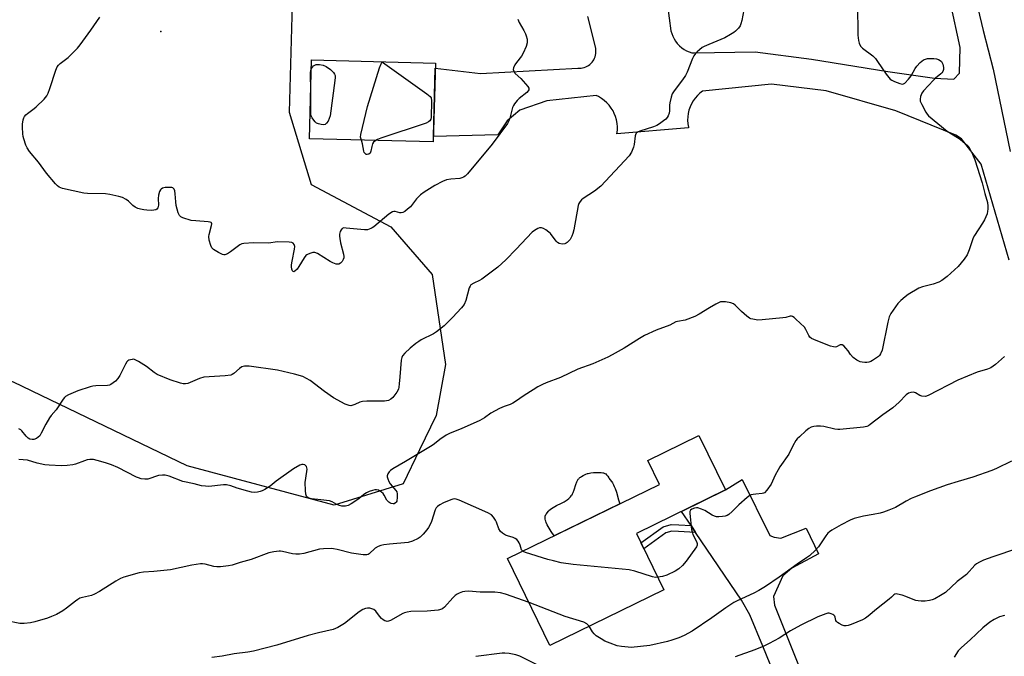
# Model space of a CAD drawing. Units: inches. Extents: x 1249769 to 1255769, y 569451 to 573452.
# Drawn here: x 1255115 to 1255509, y 571173 to 571427 of the extents above; entities that cross this region are included whole.
import ezdxf

# ---------------------------------------------------------------- set-up
doc = ezdxf.new("R2010")
doc.units = ezdxf.units.IN
doc.header["$MEASUREMENT"] = 0
for name, color, linetype in [('BLDG-Footprint', 5, 'Continuous'), ('CULTRL-Pad', 6, 'Continuous'), ('ELEV-Spot Elevation', 7, 'Continuous'), ('NTRL-Trees', 3, 'Continuous'), ('TRANS-Driveway', 251, 'Continuous'), ('TRANS-Non Street Sidewalk', 7, 'Continuous'), ('TRANS-Road', 130, 'Continuous'), ('Undefined', 1, 'Continuous')]:
    doc.layers.add(name, color=color, linetype=linetype)

msp = doc.modelspace()

# ---------------------------------------------------------------- linework, layer by layer
at = {"layer": 'BLDG-Footprint'}
for points, elevation in [([(1255281.68, 571409.84), (1255280.86, 571378.28), (1255231.4, 571379.55), (1255232.21, 571411.11)], 654.72), ([(1255373.05, 571199.13), (1255327.5, 571176.94), (1255310.58, 571211.66), (1255371.28, 571241.23), (1255366.59, 571250.85), (1255387.05, 571260.82), (1255397.64, 571239.08), (1255362.04, 571221.73)], 621.86)]:
    msp.add_lwpolyline(points, close=True, dxfattribs=dict(at, elevation=elevation))
at = {"layer": 'CULTRL-Pad'}
msp.add_lwpolyline([(1255355.44, 571233.52), (1255329.15, 571220.71), (1255328.01, 571222.45), (1255327.17, 571223.81), (1255326.79, 571224.47), (1255326.45, 571225.12), (1255326.02, 571226.04), (1255325.81, 571226.63), (1255325.73, 571226.92), (1255325.61, 571227.46), (1255325.57, 571227.72), (1255325.57, 571228.22), (1255325.59, 571228.45), (1255325.64, 571228.68), (1255325.72, 571228.89), (1255325.87, 571229.21), (1255326.1, 571229.58), (1255326.37, 571229.97), (1255326.91, 571230.66), (1255327.11, 571230.88), (1255327.59, 571231.31), (1255328.14, 571231.72), (1255328.75, 571232.11), (1255329.41, 571232.48), (1255330.1, 571232.84), (1255332.18, 571233.85), (1255333.14, 571234.33), (1255333.97, 571234.82), (1255334.42, 571235.14), (1255335.05, 571235.71), (1255335.41, 571236.05), (1255335.73, 571236.4), (1255336.01, 571236.71), (1255336.18, 571236.94), (1255336.35, 571237.2), (1255336.5, 571237.49), (1255336.79, 571238.11), (1255337.17, 571239.14), (1255337.88, 571241.31), (1255338.25, 571242.31), (1255338.53, 571242.89), (1255338.68, 571243.15), (1255338.84, 571243.38), (1255339, 571243.59), (1255339.21, 571243.8), (1255339.46, 571244.01), (1255339.75, 571244.22), (1255340.06, 571244.43), (1255340.75, 571244.84), (1255341.11, 571245.03), (1255341.82, 571245.37), (1255342.47, 571245.64), (1255342.76, 571245.73), (1255343.29, 571245.86), (1255343.91, 571245.95), (1255344.91, 571246.04), (1255346.11, 571246.11), (1255347, 571246.11), (1255348.02, 571246.04), (1255348.67, 571245.94), (1255348.96, 571245.87), (1255349.23, 571245.79), (1255349.46, 571245.69), (1255349.79, 571245.47), (1255350.16, 571245.17), (1255350.44, 571244.89), (1255350.65, 571244.59), (1255351.03, 571243.9), (1255351.22, 571243.61), (1255351.47, 571243.28), (1255352.2, 571242.32), (1255352.49, 571241.88), (1255352.89, 571241.18), (1255353.24, 571240.42), (1255353.56, 571239.61), (1255354.05, 571238.14), (1255354.96, 571235.07)], close=True, dxfattribs=at)
at = {"layer": 'ELEV-Spot Elevation'}
msp.add_point((1255171.87, 571422.48, 628.85), dxfattribs=at)
at = {"layer": 'NTRL-Trees'}
msp.add_polyline3d([(1255201.17, 571820.39, 0), (1255172.06, 571793.46, 0), (1255171.63, 571792.38, 0), (1255158.9, 571760.37, 0), (1255154.46, 571725.64, 0), (1255187.46, 571657.48, 0), (1255211.36, 571533.5, 0), (1255222.14, 571469.63, 0), (1255224.98, 571452.77, 0), (1255223.19, 571390.14, 0), (1255232.05, 571361.32, 0), (1255263.83, 571344.33, 0), (1255280.47, 571325.27, 0), (1255285.77, 571289.23, 0), (1255282, 571268.82, 0), (1255275.39, 571255.13, 0), (1255268.81, 571241.52, 0), (1255241.25, 571233.04, 0), (1255182.41, 571248.71, 0), (1255112.97, 571282.14, 0), (1254770.46, 571397.34, 0)], dxfattribs=at)
at = {"layer": 'TRANS-Driveway'}
msp.add_lwpolyline([(1255427.28, 571140.56), (1255412.61, 571176.61), (1255407.37, 571189.17), (1255404.06, 571195.07), (1255385.74, 571222.1), (1255383.9, 571224.81), (1255380.04, 571230.5), (1255397.64, 571239.08), (1255404.4, 571243.21), (1255415.45, 571220.92), (1255417.21, 571220.2), (1255419.86, 571219.83), (1255429.97, 571223.83), (1255434.86, 571213.54), (1255424.21, 571207.77), (1255420.66, 571204.78), (1255416.89, 571196.49), (1255417.23, 571192.95), (1255442.78, 571129.43)], dxfattribs=at)
at = {"layer": 'TRANS-Non Street Sidewalk'}
msp.add_lwpolyline([(1255383.9, 571224.81), (1255385.74, 571222.1), (1255378.85, 571222.52), (1255376.22, 571222.61), (1255373.89, 571221.93), (1255365.03, 571215.58), (1255363.88, 571217.95), (1255372.74, 571224.3), (1255375.9, 571225.23), (1255378.97, 571225.11)], close=True, dxfattribs=at)
at = {"layer": 'TRANS-Road'}
for points in [[(1255487.97, 571476.62), (1255500.67, 571422.92), (1255504.67, 571407.37), (1255511.55, 571374.43)], [(1255374.54, 571432.9), (1255375.87, 571422.71), (1255376.17, 571421.6), (1255376.58, 571420.53), (1255377.1, 571419.51), (1255377.71, 571418.54), (1255378.42, 571417.63), (1255378.5, 571417.54), (1255379.3, 571416.72), (1255380.18, 571415.98), (1255381.12, 571415.32), (1255382.13, 571414.77), (1255383.18, 571414.32), (1255384.28, 571413.97), (1255385.11, 571413.87), (1255409.56, 571414.35), (1255432.04, 571411.45), (1255462.53, 571406.43), (1255481.3, 571403.8), (1255488.99, 571403.36), (1255491.3, 571405.77), (1255491.58, 571416.12), (1255483.83, 571451.89)], [(1255511.07, 571331.03), (1255499.94, 571369.33), (1255492.06, 571379.55), (1255489.74, 571381.02), (1255465.77, 571390.73), (1255437.94, 571398.76), (1255416.08, 571401.42), (1255388.54, 571398.58), (1255387.45, 571397.76), (1255386.46, 571396.83), (1255385.56, 571395.8), (1255384.77, 571394.7), (1255384.09, 571393.52), (1255383.52, 571392.28), (1255383.51, 571392.26), (1255383.08, 571390.97), (1255382.77, 571389.64), (1255382.59, 571388.29), (1255382.55, 571386.93), (1255382.64, 571385.57), (1255382.86, 571384.23), (1255382.93, 571383.91), (1255354.29, 571381.58), (1255354.45, 571382.96), (1255354.47, 571384.34), (1255354.36, 571385.72), (1255354.11, 571387.09), (1255353.73, 571388.42), (1255353.22, 571389.71), (1255352.75, 571390.66), (1255352.02, 571391.84), (1255351.18, 571392.94), (1255350.24, 571393.96), (1255349.21, 571394.88), (1255348.09, 571395.7), (1255346.89, 571396.4), (1255346, 571396.82), (1255326.23, 571394.76), (1255315.5, 571391.05), (1255310.37, 571386.66), (1255306.66, 571381.07), (1255280.92, 571380.41), (1255281.62, 571407.8), (1255299.67, 571405.72), (1255338.62, 571407.81), (1255339.27, 571407.78), (1255339.92, 571407.81), (1255340.57, 571407.91), (1255341.21, 571408.07), (1255341.82, 571408.3), (1255342.41, 571408.58), (1255342.97, 571408.92), (1255343.49, 571409.31), (1255343.98, 571409.75), (1255344.41, 571410.24), (1255344.8, 571410.76), (1255345.04, 571411.15), (1255345.33, 571411.73), (1255345.57, 571412.34), (1255345.75, 571412.97), (1255345.86, 571413.62), (1255345.91, 571414.27), (1255345.89, 571414.92), (1255345.81, 571415.57), (1255345.78, 571415.77), (1255342.59, 571428.51)]]:
    msp.add_lwpolyline(points, dxfattribs=at)
at = {"layer": 'Undefined'}
for points, elevation in [([(1255450.42, 571433.24), (1255450.65, 571420.99), (1255450.86, 571418.91), (1255451.12, 571417.76), (1255451.7, 571416.59), (1255452.42, 571415.78), (1255456.59, 571412.66), (1255457.64, 571411.69), (1255458.52, 571410.52), (1255461.96, 571405.41), (1255463.57, 571403.45), (1255464.22, 571402.93), (1255465.24, 571402.42), (1255467.39, 571401.59), (1255468.43, 571401.39), (1255468.9, 571401.5), (1255469.33, 571401.76), (1255470.92, 571403.36), (1255471.97, 571404.77), (1255473.53, 571407.65), (1255474.17, 571408.65), (1255475.53, 571410.1), (1255476.85, 571411.15), (1255477.61, 571411.44), (1255478.42, 571411.59), (1255479.84, 571411.7), (1255480.97, 571411.67), (1255482.08, 571411.51), (1255482.88, 571411.28), (1255483.56, 571410.92), (1255484.11, 571410.42), (1255484.55, 571409.42), (1255484.83, 571408.02), (1255484.85, 571407.19), (1255484.63, 571406.49), (1255484.22, 571405.89), (1255483.81, 571405.48), (1255481.69, 571403.81), (1255480.81, 571403.01), (1255476.8, 571398.69), (1255476.19, 571397.74), (1255475.69, 571396.46), (1255475.47, 571395.42), (1255475.57, 571394.63), (1255476.15, 571393.31), (1255477.83, 571390.19), (1255478.3, 571389.45), (1255478.86, 571388.79), (1255486.34, 571382.64), (1255490.51, 571380.04), (1255491.7, 571379.21), (1255494.39, 571376.91), (1255494.97, 571376.27), (1255495.3, 571375.78), (1255496.5, 571373.38), (1255497.42, 571371.18), (1255500.37, 571361.89), (1255501.4, 571357.67), (1255502.44, 571354.07), (1255502.63, 571352.63), (1255502.6, 571351.44), (1255502.49, 571350.55), (1255502.27, 571349.59), (1255501.26, 571347.11), (1255500.51, 571345.82), (1255497.22, 571340.92), (1255496.68, 571339.92), (1255495.09, 571335.12), (1255494.25, 571333.09), (1255493.13, 571331.43), (1255490.76, 571328.51), (1255486.36, 571324.46), (1255484.23, 571322.9), (1255482.94, 571322.23), (1255480.78, 571321.42), (1255476.41, 571320.36), (1255475.04, 571319.84), (1255470.7, 571317.21), (1255469.46, 571316.39), (1255467.74, 571314.92), (1255466.61, 571313.64), (1255463.79, 571309.61), (1255463.14, 571308.36), (1255462.58, 571306.16), (1255460.32, 571295.05), (1255459.71, 571293.48), (1255459.24, 571292.83), (1255458.84, 571292.45), (1255456.48, 571290.87), (1255455.75, 571290.46), (1255454.99, 571290.16), (1255454.19, 571290.06), (1255453.37, 571290.08), (1255452.27, 571290.2), (1255451.47, 571290.39), (1255450.17, 571291.04), (1255448.79, 571292.09), (1255447.66, 571293.33), (1255446.72, 571294.71), (1255445.8, 571295.86), (1255445.02, 571296.69), (1255444.4, 571297.13), (1255443.98, 571297.19), (1255443.54, 571297.09), (1255442.01, 571296.37), (1255441.6, 571296.25), (1255440.81, 571296.3), (1255439.72, 571296.62), (1255433.93, 571298.81), (1255432.08, 571299.64), (1255431.45, 571300.19), (1255430.95, 571300.87), (1255429.86, 571303.23), (1255429.22, 571304.18), (1255425.84, 571307.45), (1255425.19, 571308.02), (1255424.5, 571308.46), (1255424.04, 571308.59), (1255423.57, 571308.57), (1255421.78, 571308.11), (1255420.63, 571307.91), (1255412.41, 571307.07), (1255410.65, 571307.06), (1255408.66, 571307.34), (1255407.84, 571307.56), (1255407.34, 571307.79), (1255406.21, 571308.58), (1255404.07, 571310.43), (1255401.56, 571313), (1255400.87, 571313.51), (1255399.78, 571313.89), (1255397.72, 571314.27), (1255396.54, 571314.39), (1255395.7, 571314.28), (1255394.9, 571313.97), (1255393.85, 571313.42), (1255391.28, 571311.93), (1255387.19, 571309.37), (1255385.4, 571308.45), (1255381.62, 571307), (1255378.5, 571306.48), (1255377.88, 571306.31), (1255375.42, 571305.01), (1255369.99, 571303.04), (1255365.29, 571300.84), (1255363.27, 571299.73), (1255357.2, 571295.8), (1255352.41, 571293.08), (1255350.59, 571292.15), (1255344.59, 571289.47), (1255338.68, 571287.35), (1255331.69, 571284.01), (1255326.05, 571281.95), (1255324.52, 571281.3), (1255322.72, 571280.33), (1255320.78, 571279.14), (1255317.16, 571276.83), (1255313.69, 571274.4), (1255312.6, 571273.74), (1255311.64, 571273.32), (1255309.14, 571272.5), (1255307.27, 571271.6), (1255303.88, 571269.76), (1255301.27, 571267.93), (1255299.4, 571266.85), (1255292.05, 571263.55), (1255287.6, 571261.82), (1255286.05, 571261.04), (1255283.48, 571259.28), (1255281.3, 571257.51), (1255280.37, 571256.87), (1255269.73, 571250.43), (1255264.72, 571247.56), (1255263.8, 571246.93), (1255263.22, 571246.37), (1255262.7, 571245.5), (1255262.47, 571244.79), (1255262.46, 571244.3), (1255262.65, 571243.54), (1255263.09, 571242.53), (1255263.65, 571241.57), (1255265.91, 571238.92), (1255266.24, 571238.28), (1255266.43, 571237.57), (1255266.46, 571236.23), (1255266.22, 571234.63), (1255266.03, 571234.18), (1255265.79, 571233.87), (1255265.25, 571233.6), (1255264.76, 571233.57), (1255263.98, 571233.72), (1255263.48, 571233.92), (1255263.04, 571234.21), (1255262.31, 571234.98), (1255261.25, 571237.01), (1255260.78, 571237.66), (1255260.13, 571238.25), (1255259.41, 571238.74), (1255258.9, 571239), (1255258.18, 571239.15), (1255257.42, 571239.11), (1255256.58, 571238.9), (1255255.18, 571238.42), (1255254.11, 571237.93), (1255253.12, 571237.32), (1255251.03, 571235.57), (1255248.08, 571233.55), (1255246.78, 571232.88), (1255245.7, 571232.66), (1255244.31, 571232.64), (1255243.31, 571232.84), (1255242.32, 571233.27), (1255240.4, 571234.37), (1255239.35, 571234.71), (1255235.95, 571235.17), (1255232.16, 571235.54), (1255231.06, 571235.79), (1255230.39, 571236.2), (1255230.1, 571236.61), (1255229.9, 571237.39), (1255229.77, 571238.83), (1255229.67, 571242.07), (1255230.33, 571246.5), (1255230.38, 571247.38), (1255230.32, 571247.94), (1255230.13, 571248.44), (1255229.82, 571248.86), (1255229.45, 571249.12), (1255228.8, 571249.33), (1255228.31, 571249.32), (1255227.53, 571249.05), (1255224.95, 571247.6), (1255218.08, 571242.55), (1255215.61, 571240.63), (1255213.44, 571239.23), (1255212.43, 571238.7), (1255211.67, 571238.43), (1255210.62, 571238.18), (1255209.55, 571238.11), (1255208.22, 571238.24), (1255206.71, 571238.55), (1255202.5, 571239.77), (1255199.9, 571240.73), (1255198.18, 571241.08), (1255197.02, 571241.1), (1255191.15, 571240.52), (1255189.81, 571240.54), (1255188.18, 571240.74), (1255185.31, 571241.55), (1255180.76, 571242.52), (1255175.27, 571244.63), (1255173.69, 571245.06), (1255172.59, 571245.05), (1255170.93, 571244.81), (1255166.66, 571243.43), (1255165.53, 571243.39), (1255164.09, 571243.59), (1255162.97, 571243.88), (1255162.21, 571244.2), (1255154.69, 571248.04), (1255152.24, 571249.15), (1255149.76, 571250), (1255146.43, 571250.92), (1255145.02, 571251.22), (1255143.55, 571251.3), (1255142.44, 571251.13), (1255141.36, 571250.8), (1255137.83, 571249.44), (1255136.72, 571249.14), (1255134.49, 571248.88), (1255132.22, 571248.77), (1255127.22, 571248.99), (1255125.48, 571249.15), (1255122.45, 571249.77), (1255118.63, 571250.95), (1255116.89, 571251.16), (1255115.13, 571251.22)], 624), ([(1255405.44, 571433.27), (1255404.27, 571426.9), (1255403.88, 571425.53), (1255403.52, 571424.76), (1255402.84, 571423.83), (1255401.64, 571422.54), (1255400.96, 571421.99), (1255399.73, 571421.2), (1255397.43, 571419.91), (1255390.96, 571417.27), (1255389.15, 571416.46), (1255388.41, 571416), (1255387.23, 571415.12), (1255386.33, 571414.35), (1255385.73, 571413.71), (1255385.06, 571412.75), (1255384.5, 571411.72), (1255382.33, 571406.2), (1255381.7, 571404.9), (1255380.48, 571403.13), (1255377.13, 571398.72), (1255376.37, 571397.5), (1255375.91, 571396.14), (1255375.4, 571393.87), (1255375.3, 571393.01), (1255375.24, 571390.69), (1255375.12, 571389.84), (1255374.78, 571388.78), (1255374.39, 571388.05), (1255373.81, 571387.43), (1255372.91, 571386.69), (1255371.27, 571385.47), (1255370.28, 571384.86), (1255368.9, 571384.31), (1255363.44, 571382.63), (1255362.49, 571382.19), (1255361.97, 571381.76), (1255361.64, 571381.19), (1255361.51, 571380.67), (1255361.19, 571377.25), (1255360.95, 571376.14), (1255360.1, 571374.25), (1255359.14, 571372.78), (1255347.78, 571360.59), (1255345.36, 571358.59), (1255340.75, 571355.6), (1255340.06, 571355.09), (1255339.52, 571354.52), (1255339.07, 571353.68), (1255338.83, 571352.83), (1255337.09, 571343.07), (1255336.7, 571341.64), (1255336.29, 571340.54), (1255335.89, 571339.76), (1255335.56, 571339.29), (1255334.37, 571338.08), (1255333.92, 571337.77), (1255333.42, 571337.57), (1255332.33, 571337.46), (1255331.25, 571337.62), (1255330.58, 571338.04), (1255330.02, 571338.65), (1255327.73, 571341.65), (1255327.09, 571342.23), (1255325.88, 571343.07), (1255324.89, 571343.66), (1255324.13, 571343.95), (1255323.37, 571343.91), (1255322.59, 571343.62), (1255321.33, 571342.92), (1255320.42, 571342.2), (1255314.01, 571335.35), (1255309.8, 571331.12), (1255306.61, 571328.21), (1255300.29, 571323.45), (1255299.27, 571322.84), (1255297.03, 571321.83), (1255295.92, 571321.07), (1255295.6, 571320.65), (1255295.26, 571319.88), (1255293.83, 571314.82), (1255293.2, 571313.24), (1255292.15, 571311.88), (1255288.59, 571308.04), (1255285.14, 571304.74), (1255282.13, 571302.29), (1255280.88, 571301.56), (1255275.98, 571299.11), (1255275.01, 571298.53), (1255273.87, 571297.72), (1255271.6, 571295.81), (1255269.52, 571293.82), (1255268.59, 571292.77), (1255268.27, 571292.12), (1255268.03, 571291.02), (1255267.44, 571284.34), (1255267.27, 571281.52), (1255267.08, 571280.17), (1255266.89, 571279.38), (1255266.26, 571278.16), (1255264.74, 571276.13), (1255263.94, 571275.38), (1255263, 571274.89), (1255262.18, 571274.7), (1255261.3, 571274.65), (1255254.23, 571274.61), (1255252.51, 571274.51), (1255251.45, 571274.22), (1255249.49, 571273.27), (1255248.73, 571272.97), (1255247.95, 571272.79), (1255247.17, 571272.81), (1255245.61, 571273.44), (1255241, 571275.89), (1255237.32, 571278.52), (1255231.68, 571282.81), (1255230.2, 571283.69), (1255228.67, 571284.41), (1255225.41, 571285.39), (1255218.61, 571287.05), (1255207.3, 571288.54), (1255205.33, 571288.55), (1255204.28, 571288.33), (1255203.41, 571287.73), (1255201.12, 571285.64), (1255200.44, 571285.21), (1255199.91, 571285.03), (1255197.64, 571284.74), (1255189.13, 571284.14), (1255187.44, 571283.64), (1255182.76, 571281.7), (1255181.73, 571281.51), (1255180.91, 571281.57), (1255179.79, 571281.83), (1255175.71, 571283.19), (1255170.46, 571285.32), (1255169.29, 571286.03), (1255166.22, 571288.44), (1255162.98, 571290.5), (1255161.44, 571291.27), (1255160.92, 571291.36), (1255160.4, 571291.33), (1255159.14, 571291), (1255158.71, 571290.74), (1255158.34, 571290.36), (1255157.74, 571289.39), (1255155.5, 571284.92), (1255154.77, 571283.67), (1255153.77, 571282.63), (1255151.89, 571281.27), (1255151.38, 571281.03), (1255150.57, 571280.86), (1255145.87, 571280.75), (1255144.76, 571280.59), (1255143.65, 571280.32), (1255138.74, 571278.78), (1255135.04, 571277.11), (1255133.81, 571276.41), (1255133.41, 571276.05), (1255132.91, 571275.43), (1255130.11, 571271.09), (1255128.07, 571268.82), (1255127.38, 571267.94), (1255125.98, 571265.43), (1255124.13, 571261.75), (1255123.5, 571260.76), (1255122.87, 571260.14), (1255122.14, 571259.66), (1255121.18, 571259.33), (1255120.43, 571259.24), (1255119.59, 571259.36), (1255118.87, 571259.75), (1255118.08, 571260.55), (1255116.32, 571262.75), (1255115.91, 571263.1), (1255115.14, 571263.47)], 626), ([(1255314.7, 571427.36), (1255315.25, 571426.06), (1255317.11, 571422.82), (1255317.74, 571421.54), (1255318.02, 571420.72), (1255318.34, 571419.33), (1255318.4, 571417.97), (1255318.04, 571416.44), (1255316.81, 571413.82), (1255316.06, 571412.58), (1255314.07, 571410.06), (1255313.45, 571409.14), (1255312.89, 571407.98), (1255312.83, 571407.28), (1255313.06, 571406.6), (1255313.65, 571405.72), (1255315.81, 571403.62), (1255318.61, 571400.5), (1255319.01, 571399.81), (1255319.06, 571399.58), (1255319.01, 571399.11), (1255318.77, 571398.67), (1255318.19, 571398.09), (1255315.18, 571395.71), (1255314.41, 571394.89), (1255313.35, 571393.57), (1255312.89, 571392.87), (1255312.55, 571392.08), (1255311.48, 571387.77), (1255311.1, 571386.71), (1255310.54, 571385.7), (1255304.4, 571377.36), (1255294.57, 571365.54), (1255293.57, 571364.56), (1255292.94, 571364.16), (1255292.24, 571363.87), (1255291.47, 571363.71), (1255287.83, 571363.44), (1255286.17, 571363.12), (1255284.58, 571362.47), (1255281.49, 571360.92), (1255277.22, 571358.24), (1255275.8, 571357.19), (1255274.16, 571355.47), (1255271.7, 571352.33), (1255270.6, 571351.33), (1255269.43, 571350.44), (1255268.69, 571350.03), (1255268.06, 571349.89), (1255267.5, 571349.95), (1255265.55, 571350.45), (1255265.02, 571350.46), (1255264.52, 571350.3), (1255263.13, 571349.35), (1255257.08, 571344.36), (1255256.4, 571343.89), (1255255.88, 571343.63), (1255254.5, 571343.19), (1255253.34, 571343.08), (1255245.96, 571343.85), (1255245.12, 571343.87), (1255244.42, 571343.68), (1255243.98, 571343.16), (1255243.67, 571342.44), (1255243.39, 571341.37), (1255243.32, 571340.54), (1255243.42, 571339.67), (1255243.78, 571337.94), (1255244.94, 571333.33), (1255245.06, 571332.47), (1255245.04, 571331.95), (1255244.87, 571331.2), (1255244.48, 571330.51), (1255243.71, 571329.74), (1255243.03, 571329.39), (1255242.52, 571329.36), (1255241.98, 571329.44), (1255240.64, 571329.92), (1255239.6, 571330.5), (1255234.59, 571333.71), (1255233.55, 571334.1), (1255232.74, 571334.06), (1255231.91, 571333.85), (1255230.83, 571333.44), (1255230.34, 571333.18), (1255229.91, 571332.83), (1255229.21, 571331.94), (1255227.07, 571328.41), (1255226.4, 571327.44), (1255225.48, 571326.56), (1255225.11, 571326.39), (1255224.78, 571326.43), (1255224.54, 571326.72), (1255224.31, 571327.43), (1255224.19, 571328.28), (1255224.2, 571329.15), (1255224.4, 571330.64), (1255225.36, 571335.38), (1255225.44, 571336.52), (1255225.22, 571337.21), (1255224.79, 571337.73), (1255224.24, 571338.04), (1255223.27, 571338.24), (1255218.57, 571338.27), (1255215.03, 571337.81), (1255208.91, 571337.98), (1255205.12, 571337.7), (1255204.3, 571337.49), (1255203.56, 571337.1), (1255199.77, 571334.27), (1255198.52, 571333.5), (1255197.51, 571333.18), (1255197.06, 571333.18), (1255196.53, 571333.31), (1255194.95, 571334.09), (1255192.94, 571335.31), (1255192.33, 571335.88), (1255191.85, 571336.85), (1255191.26, 571339.04), (1255191.11, 571340.42), (1255191.25, 571341.24), (1255192.23, 571344.8), (1255192.29, 571345.51), (1255192.18, 571345.88), (1255192.04, 571346.01), (1255191.63, 571346.19), (1255190.85, 571346.32), (1255185.86, 571346.68), (1255184.11, 571346.92), (1255180.69, 571347.95), (1255179.93, 571348.32), (1255179.38, 571348.84), (1255178.82, 571349.96), (1255178.02, 571352.85), (1255177.87, 571354.29), (1255177.68, 571357.52), (1255177.52, 571358.66), (1255177.23, 571359.37), (1255176.72, 571359.86), (1255176.25, 571360.04), (1255175.71, 571360.11), (1255173.7, 571360.07), (1255172.64, 571359.84), (1255172.05, 571359.43), (1255171.75, 571359.06), (1255171.4, 571358.4), (1255171.03, 571357.03), (1255170.88, 571355.6), (1255170.92, 571352.98), (1255170.86, 571352.42), (1255170.7, 571351.95), (1255170.29, 571351.4), (1255169.92, 571351.14), (1255169.17, 571350.94), (1255168.33, 571350.89), (1255166.29, 571350.95), (1255165.15, 571351.07), (1255163.77, 571351.33), (1255162.71, 571351.68), (1255161.7, 571352.22), (1255160.74, 571352.87), (1255159.02, 571354.54), (1255158.1, 571355.22), (1255156.53, 571356.05), (1255155.16, 571356.48), (1255151.51, 571357.27), (1255149.8, 571357.54), (1255142.6, 571357.66), (1255141.12, 571357.78), (1255132.58, 571359.69), (1255131.27, 571360.19), (1255130.61, 571360.72), (1255129.83, 571361.56), (1255126.26, 571365.81), (1255123.02, 571370.2), (1255119.45, 571374.5), (1255118.43, 571375.92), (1255117.95, 571376.99), (1255117.13, 571379.54), (1255116.92, 571380.4), (1255116.77, 571381.56), (1255116.61, 571384.2), (1255116.61, 571385.38), (1255116.91, 571387.13), (1255117.16, 571387.97), (1255117.4, 571388.48), (1255117.94, 571389.14), (1255118.59, 571389.72), (1255121.23, 571391.59), (1255122.13, 571392.33), (1255125.26, 571395.41), (1255126.38, 571396.73), (1255126.89, 571397.73), (1255127.6, 571399.61), (1255129.92, 571406.95), (1255130.5, 571408.28), (1255131.03, 571408.96), (1255131.65, 571409.59), (1255134.8, 571412.07), (1255138.55, 571415.81), (1255139.66, 571417.17), (1255143.99, 571423.01), (1255147.49, 571428.15)], 628), ([(1255232.12, 571407.63), (1255232.52, 571408.19), (1255233.01, 571408.66), (1255234, 571409.26), (1255235.39, 571409.24), (1255236.77, 571409.01), (1255238.07, 571408.44), (1255239.75, 571407.28), (1255240.9, 571406.03), (1255241.35, 571405.34), (1255241.56, 571404.85), (1255241.64, 571404.03), (1255241.54, 571402.87), (1255239.59, 571388.74), (1255239.27, 571387.62), (1255238.78, 571386.64), (1255238.17, 571385.77), (1255237.62, 571385.31), (1255236.88, 571385.19), (1255236.06, 571385.26), (1255234.95, 571385.5), (1255234.19, 571385.83), (1255233.59, 571386.36), (1255233.07, 571387.01), (1255232.45, 571387.93), (1255232.07, 571388.66), (1255231.92, 571389.14), (1255231.83, 571389.86), (1255231.94, 571394.47), (1255231.88, 571398.3)], 630), ([(1255252.11, 571379.02), (1255251.78, 571380.17), (1255251.86, 571381.29), (1255254.59, 571392.43), (1255259.38, 571407.89), (1255260.05, 571409.58), (1255260.32, 571410.05), (1255260.51, 571410.22), (1255278.33, 571397.58), (1255279.67, 571396.46), (1255280.04, 571395.86), (1255280.2, 571394.78), (1255279.95, 571388.09), (1255279.84, 571387.4), (1255279.51, 571386.79), (1255278.95, 571386.27), (1255278.05, 571385.8), (1255259.93, 571379.79), (1255258.54, 571379.26), (1255257.85, 571378.87)], 630), ([(1255231.88, 571398.3), (1255231.78, 571406.07), (1255231.86, 571406.9), (1255232.12, 571407.63)], 630), ([(1255257.85, 571378.87), (1255257.01, 571378.16), (1255256.57, 571377.52), (1255256.24, 571376.47), (1255255.87, 571374.54), (1255255.58, 571373.84), (1255255.06, 571373.43), (1255254.42, 571373.25), (1255254.03, 571373.29), (1255253.7, 571373.46), (1255253.43, 571373.74), (1255253.23, 571374.12), (1255253.1, 571374.55), (1255252.59, 571377.57), (1255252.11, 571379.02)], 630), ([(1255509.2, 571292.47), (1255505.66, 571289.31), (1255504.73, 571288.58), (1255503.72, 571287.98), (1255502.38, 571287.42), (1255498.33, 571286.24), (1255490.62, 571283.03), (1255478.72, 571276.81), (1255477.63, 571276.52), (1255476.23, 571276.65), (1255475.42, 571276.93), (1255473.6, 571277.92), (1255472.82, 571278.15), (1255471.79, 571278.11), (1255470.82, 571277.81), (1255469.94, 571277.12), (1255467.15, 571274.16), (1255464.6, 571271.94), (1255460.64, 571269.19), (1255455.59, 571265.25), (1255454.88, 571264.79), (1255454.19, 571264.49), (1255452.8, 571264.2), (1255443.46, 571263.25), (1255442.59, 571263.27), (1255441.41, 571263.43), (1255437.06, 571264.42), (1255435.61, 571264.59), (1255434.14, 571264.59), (1255432.98, 571264.48), (1255431.95, 571264.17), (1255431.01, 571263.68), (1255429.86, 571262.8), (1255427.23, 571260.38), (1255426.39, 571259.55), (1255425.83, 571258.88), (1255424.55, 571256.67), (1255422.95, 571253.4), (1255419.46, 571248.38), (1255418.7, 571247.17), (1255417.54, 571244.95), (1255415.92, 571241.46), (1255414.26, 571239.02), (1255413.31, 571237.99), (1255412.85, 571237.75), (1255412.34, 571237.62), (1255409.79, 571237.46), (1255408.71, 571237.32), (1255407.95, 571237.11), (1255407.46, 571236.89), (1255406.3, 571236.04), (1255402.99, 571233.18), (1255400.35, 571230.49), (1255399.08, 571229.32), (1255398.4, 571228.84), (1255397.62, 571228.56), (1255396.48, 571228.43), (1255395.01, 571228.38), (1255394.14, 571228.4), (1255393.3, 571228.54), (1255392.32, 571229.01), (1255389.47, 571230.85), (1255388.09, 571231.46), (1255386.67, 571231.9), (1255386.1, 571231.96), (1255385.29, 571231.85), (1255384.29, 571231.44), (1255383.76, 571231.03), (1255383.43, 571230.41), (1255383.39, 571229.65), (1255384.08, 571223.31), (1255384.32, 571222.29), (1255384.67, 571221.3), (1255386.05, 571218.47), (1255386.33, 571217.7), (1255386.37, 571216.97), (1255386.13, 571216.31), (1255382.02, 571210.55), (1255380.46, 571208.87), (1255378.99, 571207.52), (1255377.56, 571206.63), (1255374.2, 571205.01), (1255372.54, 571204.5), (1255370.6, 571204.15)], 622), ([(1255512.1, 571250.64), (1255506.11, 571247.73), (1255504.22, 571246.93), (1255496.6, 571244.23), (1255490.69, 571242.51), (1255486.31, 571241.11), (1255479.66, 571238.75), (1255473.23, 571236.25), (1255471.88, 571235.66), (1255469.86, 571234.61), (1255465.62, 571232.07), (1255463.04, 571230.99), (1255460.92, 571230.23), (1255459.55, 571229.85), (1255456.79, 571229.25), (1255452.82, 571228.6), (1255449.19, 571227.63), (1255447.56, 571227.03), (1255443.9, 571225.17), (1255440.19, 571223), (1255439.25, 571222.38), (1255438.63, 571221.85), (1255437.77, 571220.77), (1255435.71, 571217.5), (1255434.86, 571216.29), (1255433.64, 571215), (1255431.26, 571212.76), (1255430.1, 571211.88), (1255426.36, 571209.43), (1255419.21, 571204.17), (1255413.67, 571200.43), (1255411.05, 571198.83), (1255409.01, 571197.81), (1255402.34, 571194.73), (1255401.04, 571194.04), (1255397.84, 571191.99), (1255392.2, 571187.89), (1255384.3, 571182.61), (1255381.21, 571180.92), (1255379.07, 571179.95), (1255376.28, 571178.95), (1255374.56, 571178.45), (1255367.47, 571176.91), (1255359.91, 571176.13), (1255358.73, 571176.17), (1255356.07, 571176.46), (1255354.32, 571176.78), (1255351.57, 571177.75), (1255349.41, 571178.63), (1255347.91, 571179.5), (1255345.98, 571180.76), (1255345.12, 571181.49), (1255344.48, 571182.38), (1255343.19, 571184.58)], 620), ([(1255316.64, 571214.61), (1255316.15, 571215.19), (1255315.59, 571216.94), (1255315.16, 571217.92), (1255314.75, 571218.61), (1255314.26, 571219.22), (1255313.59, 571219.71), (1255312.84, 571220.08), (1255310.47, 571220.75), (1255309.71, 571221.04), (1255308.5, 571221.79), (1255307.67, 571222.53), (1255307.09, 571223.48), (1255306.13, 571226.25), (1255305.78, 571227.06), (1255304.96, 571228.26), (1255304.15, 571229.08), (1255302.61, 571229.92), (1255291.15, 571234.94), (1255290.06, 571235.36), (1255289.24, 571235.5), (1255288.72, 571235.43), (1255287.92, 571235.18), (1255285, 571233.92), (1255283.44, 571233.18), (1255282.55, 571232.53), (1255282.05, 571231.89), (1255281.66, 571231.16), (1255280.13, 571226.51), (1255279.57, 571225.23), (1255278.92, 571224.02), (1255278.27, 571223.1), (1255276.75, 571221.37), (1255275.54, 571220.14), (1255274.86, 571219.63), (1255272.5, 571218.58), (1255270.85, 571218.08), (1255263.29, 571217.4), (1255261.03, 571217.12), (1255259.93, 571216.89), (1255258.85, 571216.47), (1255257.6, 571215.76), (1255255.24, 571213.59), (1255254.78, 571213.3), (1255254.27, 571213.13), (1255252.86, 571213.14), (1255248.17, 571213.77), (1255242.44, 571215.31), (1255241.01, 571215.6), (1255240.15, 571215.67), (1255237.02, 571215.59), (1255235.33, 571215.44), (1255229.07, 571213.7), (1255227.37, 571213.39), (1255225.96, 571213.42), (1255224.54, 571213.57), (1255220.62, 571214.51), (1255219.77, 571214.62), (1255219.19, 571214.61), (1255217.12, 571214.32), (1255215.07, 571213.89), (1255208.09, 571211.32), (1255203.63, 571210.12), (1255200.38, 571209.04), (1255198.96, 571208.74), (1255195.76, 571208.35), (1255194.31, 571208.3), (1255193.15, 571208.5), (1255189.7, 571209.39), (1255188.63, 571209.54), (1255187.79, 571209.54), (1255184.33, 571209.02), (1255175.83, 571207.2), (1255169.13, 571206.45), (1255165.03, 571206.23), (1255163.31, 571205.91), (1255157.1, 571204.17), (1255155.73, 571203.69), (1255153.94, 571202.66), (1255147.44, 571198.51), (1255145.44, 571197.36), (1255144.18, 571196.87), (1255140.58, 571196.09), (1255139.5, 571195.74), (1255138.77, 571195.32), (1255137.84, 571194.66), (1255134.23, 571191.74), (1255132.76, 571190.73), (1255130.14, 571189.29), (1255128.22, 571188.44), (1255126.58, 571187.85), (1255121.6, 571186.28), (1255119.86, 571185.98), (1255117.24, 571185.66), (1255116.37, 571185.63), (1255115.51, 571185.72), (1255110.4, 571186.7)], 622), ([(1255514.43, 571215.72), (1255504.56, 571212.36), (1255500.8, 571210.96), (1255499.27, 571210.25), (1255498.1, 571209.52), (1255497.44, 571209), (1255494, 571205.33), (1255490.28, 571202.41), (1255485.63, 571198.05), (1255483.67, 571196.82), (1255481.38, 571195.57), (1255480.33, 571195.09), (1255479.25, 571194.83), (1255477.57, 571194.67), (1255475.88, 571194.61), (1255474.79, 571194.71), (1255473.73, 571194.91), (1255472.68, 571195.22), (1255469.73, 571196.53), (1255468.35, 571197.01), (1255466.4, 571197.45), (1255465.87, 571197.49), (1255465.39, 571197.4), (1255465.01, 571197.17), (1255464, 571196.14), (1255463.13, 571195.39), (1255458.08, 571191.46), (1255454.73, 571188.61), (1255453.72, 571187.83), (1255452.48, 571187.19), (1255447.88, 571185.33), (1255446.8, 571184.93), (1255445.99, 571184.74), (1255445.18, 571184.79), (1255444.39, 571185.04), (1255443.09, 571185.62), (1255442.41, 571186.05), (1255442.05, 571186.41), (1255441.85, 571186.81), (1255441.54, 571188.19), (1255441.37, 571188.6), (1255441.06, 571188.95), (1255440.64, 571189.23), (1255439.93, 571189.55), (1255439.17, 571189.76), (1255438.64, 571189.77), (1255437.83, 571189.6), (1255434.62, 571188.39), (1255427.81, 571184.97), (1255423.74, 571182.76), (1255419.21, 571179.86), (1255415.14, 571177.63), (1255413.06, 571176.6), (1255409.48, 571175.16), (1255401.49, 571172.32)], 618), ([(1255370.6, 571204.15), (1255369.68, 571204.09), (1255368.51, 571204.29), (1255361.48, 571206.65), (1255359.11, 571207.2), (1255336.74, 571209.26), (1255332.01, 571209.94), (1255328.89, 571210.68), (1255326.67, 571211.32), (1255317.74, 571214.09), (1255317.01, 571214.38), (1255316.64, 571214.61)], 622), ([(1255319.18, 571194.02), (1255309.72, 571197.39), (1255307.75, 571197.93), (1255305.47, 571198.19), (1255299.62, 571198.25), (1255294.88, 571198.54), (1255293.41, 571198.5), (1255292.56, 571198.28), (1255291.17, 571197.75), (1255290.37, 571197.37), (1255289.64, 571196.9), (1255288.63, 571195.9), (1255285.35, 571192.17), (1255284.7, 571191.61), (1255284.25, 571191.38), (1255282.86, 571191.06), (1255278.44, 571190.64), (1255271.88, 571190.44), (1255270.45, 571190.25), (1255269.39, 571189.93), (1255268.65, 571189.61), (1255263.72, 571186.88), (1255262.95, 571186.59), (1255262.44, 571186.52), (1255261.97, 571186.6), (1255261.5, 571186.8), (1255260.82, 571187.2), (1255260.18, 571187.69), (1255259.4, 571188.57), (1255257.86, 571190.6), (1255257.08, 571191.31), (1255256.3, 571191.6), (1255255.43, 571191.75), (1255254.55, 571191.8), (1255253.7, 571191.72), (1255252.66, 571191.27), (1255251.2, 571190.29), (1255245.38, 571185.63), (1255242.64, 571184.1), (1255240.81, 571183.29), (1255234.99, 571181.95), (1255230.81, 571180.86), (1255218.28, 571176.97), (1255208.95, 571174.63), (1255206.69, 571174.22), (1255201.2, 571173.53), (1255196.47, 571172.67), (1255192.26, 571172.02)], 620), ([(1255343.19, 571184.58), (1255342.7, 571185.15), (1255342.28, 571185.49), (1255341.07, 571186.16), (1255333.64, 571188.48), (1255319.18, 571194.02)], 620), ([(1255509.21, 571188.84), (1255507.25, 571188.31), (1255505.12, 571187.3), (1255503.35, 571186.23), (1255500.53, 571184), (1255495.57, 571179.19), (1255492.02, 571176.09), (1255490.73, 571174.71), (1255489.11, 571172.27)], 616), ([(1255323.74, 571168.5), (1255315.5, 571172.57), (1255313.85, 571173.16), (1255311.23, 571173.62), (1255309.48, 571173.84), (1255308.39, 571173.86), (1255297.88, 571172.47)], 618)]:
    msp.add_lwpolyline(points, dxfattribs=dict(at, elevation=elevation))

doc.saveas('drawing.dxf')
